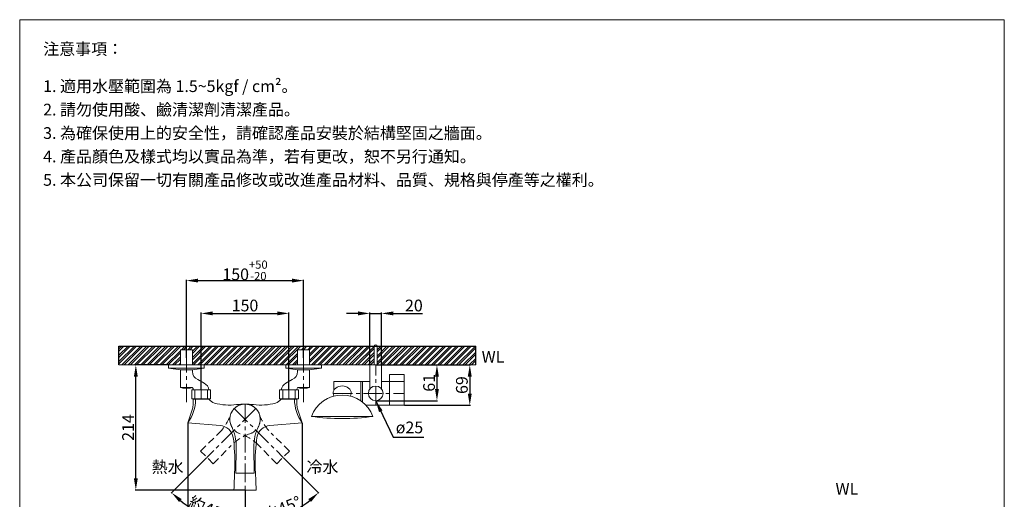
# Model space of a CAD drawing. Units: millimetres. Extents: x 2146 to 3826, y 129 to 2531.
# Drawn here: x 2146 to 3826, y 1713 to 2531 of the extents above; entities that cross this region are included whole.
import ezdxf

# ---------------------------------------------------------------- set-up
doc = ezdxf.new("R2010")
doc.units = ezdxf.units.MM
doc.linetypes.add('CENTER', pattern=[50.8, 31.75, -6.35, 6.35, -6.35])
doc.linetypes.add('HIDDEN', pattern=[9.525, 6.35, -3.175])
doc.layers.get('0').update_dxf_attribs({"lineweight": 15})
doc.layers.get('Defpoints').update_dxf_attribs({"color": 8})
for name, color, linetype, lineweight in [('C', 1, 'CENTER', 5), ('DIM', 3, 'Continuous', 5), ('I', 7, 'Continuous', 15), ('PH', 4, 'HIDDEN', 15), ('PV', 7, 'Continuous', 15)]:
    doc.layers.add(name, color=color, linetype=linetype, lineweight=lineweight)
doc.styles.add('ETCH', font='txt')
doc.styles.get("Standard").update_dxf_attribs({"font": 'arial.ttf'})
doc.dimstyles.new('ISO-25', dxfattribs={"dimtxt": 20, "dimasz": 20, "dimexe": 1.25, "dimexo": 0.625, "dimtad": 1, "dimtxsty": 'Standard', "dimcen": 2.5, "dimadec": 0, "dimazin": 0, "dimtfac": 1, "dimtmove": 0, "dimatfit": 3, "dimfxl": 1, "dimarcsym": 0})

# ---------------------------------------------------------------- blocks, each defined once
blk = doc.blocks.new('*D4')
at = {"layer": 'Defpoints', "color": 0, "transparency": 16777216}
for p in [(2630.5, 2086), (2430.5, 1953.4), (2630.5, 1953.4)]:
    blk.add_point(p, dxfattribs=at)
at = {"layer": 'DIM', "color": 0, "lineweight": -2, "transparency": 16777216}
for p, q in [((2430.5, 1954.1), (2430.5, 2087.3)), ((2450.5, 2086), (2610.5, 2086)), ((2630.5, 1954.1), (2630.5, 2087.3))]:
    blk.add_line(p, q, dxfattribs=at)
at = {"layer": 'DIM', "color": 0, "transparency": 16777216}
for points in [[(2450.5, 2089.4), (2450.5, 2082.7), (2430.5, 2086)], [(2610.5, 2089.4), (2610.5, 2082.7), (2630.5, 2086)]]:
    blk.add_solid(points, dxfattribs=at)
at = {"layer": 'DIM', "color": 0, "transparency": 16777216, "insert": (2530.5, 2103.5), "char_height": 20, "attachment_point": 5}
blk.add_mtext('150{\\H0.7x;\\S+50^ -20;}', dxfattribs=at)
blk = doc.blocks.new('*D5')
at = {"layer": 'Defpoints', "color": 0, "transparency": 16777216}
for p in [(2512.1, 1867.7), (2530.5, 1875.3), (2595.6, 1784.2), (2530.5, 1728.5), (2576.4, 1678.2)]:
    blk.add_point(p, dxfattribs=at)
at = {"layer": 'DIM', "color": 0, "lineweight": -2, "transparency": 16777216}
for p, q in [((2596, 1783.8), (2656.7, 1723.1)), ((2530.5, 1727.9), (2530.5, 1670.9))]:
    blk.add_line(p, q, dxfattribs=at)
blk.add_arc((2530.5, 1849.3), 177.1, 276.4723, 308.5277, dxfattribs=at)
at = {"layer": 'DIM', "color": 0, "transparency": 16777216}
for points in [[(2638.6, 1713.2), (2643.1, 1708.2), (2655.8, 1724)], [(2550.7, 1669.9), (2550.3, 1676.6), (2530.5, 1672.1)]]:
    blk.add_solid(points, dxfattribs=at)
at = {"layer": 'DIM', "color": 0, "transparency": 16777216, "insert": (2593.6, 1697), "char_height": 20, "attachment_point": 5, "rotation": 22.5}
blk.add_mtext('{\\fMicrosoft JhengHei|b0|i0|c136|p34;約}45°', dxfattribs=at)
blk = doc.blocks.new('*D6')
at = {"layer": 'Defpoints', "color": 0, "transparency": 16777216}
for p in [(2433, 1843.5), (2628, 1843.5), (2628, 1616.5)]:
    blk.add_point(p, dxfattribs=at)
at = {"layer": 'DIM', "color": 0, "lineweight": -2, "transparency": 16777216}
for p, q in [((2433, 1842.9), (2433, 1615.3)), ((2628, 1842.9), (2628, 1615.3)), ((2453, 1616.5), (2608, 1616.5))]:
    blk.add_line(p, q, dxfattribs=at)
at = {"layer": 'DIM', "color": 0, "transparency": 16777216}
for points in [[(2453, 1619.9), (2453, 1613.2), (2433, 1616.5)], [(2608, 1619.9), (2608, 1613.2), (2628, 1616.5)]]:
    blk.add_solid(points, dxfattribs=at)
at = {"layer": 'DIM', "color": 0, "transparency": 16777216, "insert": (2530.5, 1627.4), "char_height": 20, "attachment_point": 5}
blk.add_mtext('195', dxfattribs=at)
blk = doc.blocks.new('*D7')
at = {"layer": 'Defpoints', "color": 0, "transparency": 16777216}
for p in [(2605.5, 2030), (2455.5, 1899.5), (2605.5, 1899.5)]:
    blk.add_point(p, dxfattribs=at)
at = {"layer": 'DIM', "color": 0, "lineweight": -2, "transparency": 16777216}
for p, q in [((2455.5, 1900.1), (2455.5, 2031.3)), ((2475.5, 2030), (2585.5, 2030)), ((2605.5, 1900.1), (2605.5, 2031.3))]:
    blk.add_line(p, q, dxfattribs=at)
at = {"layer": 'DIM', "color": 0, "transparency": 16777216}
for points in [[(2475.5, 2033.4), (2475.5, 2026.7), (2455.5, 2030)], [(2585.5, 2033.4), (2585.5, 2026.7), (2605.5, 2030)]]:
    blk.add_solid(points, dxfattribs=at)
at = {"layer": 'DIM', "color": 0, "transparency": 16777216, "insert": (2530.5, 2040.9), "char_height": 20, "attachment_point": 5}
blk.add_mtext('150', dxfattribs=at)
blk = doc.blocks.new('*D1')
at = {"layer": 'Defpoints', "color": 0, "transparency": 16777216}
for p in [(2344.2, 1942), (2400.2, 1942), (2530.5, 1728.5)]:
    blk.add_point(p, dxfattribs=at)
at = {"layer": 'DIM', "color": 0, "lineweight": -2, "transparency": 16777216}
for p, q in [((2399.6, 1942), (2343, 1942)), ((2344.2, 1748.5), (2344.2, 1922)), ((2529.9, 1728.5), (2343, 1728.5))]:
    blk.add_line(p, q, dxfattribs=at)
at = {"layer": 'DIM', "color": 0, "transparency": 16777216}
for points in [[(2340.9, 1922), (2347.5, 1922), (2344.2, 1942)], [(2340.9, 1748.5), (2347.5, 1748.5), (2344.2, 1728.5)]]:
    blk.add_solid(points, dxfattribs=at)
at = {"layer": 'DIM', "color": 0, "transparency": 16777216, "insert": (2333.5, 1835.3), "char_height": 20, "attachment_point": 5, "rotation": 90}
blk.add_mtext('214', dxfattribs=at)
blk = doc.blocks.new('*D2')
at = {"layer": 'Defpoints', "color": 0, "transparency": 16777216}
for p in [(2530.5, 1875.3), (2548.9, 1867.7), (2465.5, 1784.2), (2530.5, 1728.5), (2441.9, 1695.9)]:
    blk.add_point(p, dxfattribs=at)
at = {"layer": 'DIM', "color": 0, "lineweight": -2, "transparency": 16777216}
for p, q in [((2465, 1783.8), (2404.4, 1723.1)), ((2530.5, 1727.9), (2530.5, 1670.9))]:
    blk.add_line(p, q, dxfattribs=at)
blk.add_arc((2530.5, 1849.3), 177.1, 231.4723, 263.5277, dxfattribs=at)
at = {"layer": 'DIM', "color": 0, "transparency": 16777216}
for points in [[(2418, 1708.2), (2422.4, 1713.2), (2405.3, 1724)], [(2510.7, 1676.6), (2510.4, 1669.9), (2530.5, 1672.1)]]:
    blk.add_solid(points, dxfattribs=at)
at = {"layer": 'DIM', "color": 0, "transparency": 16777216, "insert": (2467.4, 1697), "char_height": 20, "attachment_point": 5, "rotation": 337.5}
blk.add_mtext('{\\fMicrosoft JhengHei|b0|i0|c136|p34;約}45°', dxfattribs=at)
blk = doc.blocks.new('*D15')
at = {"layer": 'Defpoints', "color": 0, "transparency": 16777216}
for p in [(2763.5, 2030), (2743.5, 1942), (2763.5, 1942)]:
    blk.add_point(p, dxfattribs=at)
at = {"layer": 'DIM', "color": 0, "lineweight": -2, "transparency": 16777216}
for p, q in [((2723.5, 2030), (2703.5, 2030)), ((2743.5, 1942.7), (2743.5, 2031.3)), ((2743.5, 2030), (2763.5, 2030)), ((2763.5, 1942.7), (2763.5, 2031.3)), ((2783.5, 2030), (2833.6, 2030))]:
    blk.add_line(p, q, dxfattribs=at)
at = {"layer": 'DIM', "color": 0, "transparency": 16777216}
for points in [[(2723.5, 2033.4), (2723.5, 2026.7), (2743.5, 2030)], [(2783.5, 2033.4), (2783.5, 2026.7), (2763.5, 2030)]]:
    blk.add_solid(points, dxfattribs=at)
at = {"layer": 'DIM', "color": 0, "transparency": 16777216, "insert": (2818.6, 2040.9), "char_height": 20, "attachment_point": 5}
blk.add_mtext('20', dxfattribs=at)
blk = doc.blocks.new('*D16')
at = {"layer": 'Defpoints', "color": 0, "transparency": 16777216}
for p in [(2753.5, 1942), (2753.5, 1881), (2858, 1881)]:
    blk.add_point(p, dxfattribs=at)
at = {"layer": 'DIM', "color": 0, "lineweight": -2, "transparency": 16777216}
for p, q in [((2754.1, 1942), (2859.2, 1942)), ((2858, 1922), (2858, 1901)), ((2754.1, 1881), (2859.2, 1881))]:
    blk.add_line(p, q, dxfattribs=at)
at = {"layer": 'DIM', "color": 0, "transparency": 16777216}
for points in [[(2854.6, 1922), (2861.3, 1922), (2858, 1942)], [(2854.6, 1901), (2861.3, 1901), (2858, 1881)]]:
    blk.add_solid(points, dxfattribs=at)
at = {"layer": 'DIM', "color": 0, "transparency": 16777216, "insert": (2847.1, 1911.5), "char_height": 20, "attachment_point": 5, "rotation": 90}
blk.add_mtext('61', dxfattribs=at)
blk = doc.blocks.new('*D14')
at = {"layer": 'Defpoints', "color": 0, "transparency": 16777216}
for p in [(2763.5, 1942), (2802, 1873.3), (2914, 1873.3)]:
    blk.add_point(p, dxfattribs=at)
at = {"layer": 'DIM', "color": 0, "lineweight": -2, "transparency": 16777216}
for p, q in [((2764.1, 1942), (2915.2, 1942)), ((2914, 1922), (2914, 1893.3)), ((2802.6, 1873.3), (2915.2, 1873.3))]:
    blk.add_line(p, q, dxfattribs=at)
at = {"layer": 'DIM', "color": 0, "transparency": 16777216}
for points in [[(2910.6, 1922), (2917.3, 1922), (2914, 1942)], [(2910.6, 1893.3), (2917.3, 1893.3), (2914, 1873.3)]]:
    blk.add_solid(points, dxfattribs=at)
at = {"layer": 'DIM', "color": 0, "transparency": 16777216, "insert": (2903.1, 1907.7), "char_height": 20, "attachment_point": 5, "rotation": 90}
blk.add_mtext('69', dxfattribs=at)

msp = doc.modelspace()

# ---------------------------------------------------------------- hatches: boundary and pattern name
at = {"true_color": 0x636466}
h = msp.add_hatch(dxfattribs=at)
h.set_pattern_fill('ANSI32', color=251, scale=0.8)
h.set_pattern_definition([(45, (125.3765, 91.8015), (-5.388154, 5.388154), []), (45, (128.969, 91.8015), (-5.388154, 5.388154), [])])
h.paths.add_polyline_path([(2420.272, 1968.049), (2440.772, 1968.049), (2440.772, 1942.049), (2620.266, 1942.049), (2620.266, 1968.049), (2640.766, 1968.049), (2640.766, 1942.049), (2924.154, 1942.049), (2924.154, 1974.049), (2315.436, 1974.049), (2315.436, 1942.049), (2420.272, 1942.049)])
h.paths.add_polyline_path([(2750.975, 1974.049), (2755.975, 1974.049), (2755.975, 1942.049), (2750.975, 1942.049)], flags=16)

# ---------------------------------------------------------------- linework, layer by layer
for p, q in [((2146.031, 2531.292), (3826.031, 2531.292)), ((2743.475, 1942.049), (2743.475, 1901.049)), ((2763.475, 1942.049), (2763.475, 1901.049)), ((2680.775, 1893.549), (2682.275, 1888.862)), ((2711.771, 1893.549), (2710.275, 1888.862)), ((2748.775, 1854.082), (2643.775, 1854.082))]:
    msp.add_line(p, q)
msp.add_circle((2753.475, 1893.549), 12.5)
for centre, radius, start, end in [((2696.275, 1834.665), 55.976, 20.296812, 159.703188), ((2696.275, 2247.312), 396.719, 262.395429, 277.604571)]:
    msp.add_arc(centre, radius, start, end)
msp.add_ellipse((2696.273, 1893.549), major_axis=(15.498, 0), ratio=0.82901345, start_param=0, end_param=3.14159265)
at = {"layer": 'C'}
for p, q in [((2430.516, 1878.359), (2430.516, 1987.67)), ((2630.516, 1878.359), (2630.516, 1987.67)), ((2753.475, 1873.299), (2753.475, 1942.049)), ((2455.516, 1883.521), (2455.516, 1909.507)), ((2605.516, 1883.521), (2605.516, 1909.507)), ((2605.516, 1883.521), (2605.516, 1909.507)), ((2681.975, 1893.549), (2801.975, 1893.549)), ((2548.9, 1867.661), (2465.462, 1784.223)), ((2512.131, 1867.661), (2595.569, 1784.223)), ((2530.516, 1875.277), (2530.516, 1728.521))]:
    msp.add_line(p, q, dxfattribs=at)
at = {"layer": 'Defpoints'}
for p, q in [((2315.436, 1974.049), (2865.301, 1974.049)), ((2315.436, 1942.049), (2315.436, 1974.049)), ((2755.973, 1974.049), (2924.154, 1974.049)), ((2924.154, 1942.049), (2924.154, 1974.049))]:
    msp.add_line(p, q, dxfattribs=at)
at = {"layer": 'I'}
for p, q in [((2146.031, 155.534), (2146.031, 2531.292)), ((3826.031, 2531.292), (3826.031, 155.534)), ((2315.436, 1942.049), (2924.154, 1942.049))]:
    msp.add_line(p, q, dxfattribs=at)
at = {"layer": 'PH', "ltscale": 2}
for p, q in [((2454.502, 1795.183), (2485.851, 1825.718)), ((2606.53, 1795.183), (2575.18, 1825.718)), ((2476.422, 1773.263), (2506.957, 1804.612)), ((2584.609, 1773.263), (2554.074, 1804.612)), ((2476.422, 1773.263), (2454.502, 1795.183)), ((2584.609, 1773.263), (2606.53, 1795.183))]:
    msp.add_line(p, q, dxfattribs=at)
for centre, radius, start, end in [((2530.516, 1849.277), 26, 18.565796, 251.434204), ((2530.516, 1849.277), 26, 288.565796, 161.434204), ((2430.032, 1883.026), 80, 314.246152, 341.434204), ((2630.999, 1883.026), 80, 198.565796, 225.753848), ((2564.265, 1748.793), 80, 108.565796, 135.753848), ((2496.766, 1748.793), 80, 44.246152, 71.434204)]:
    msp.add_arc(centre, radius, start, end, dxfattribs=at)
at = {"layer": 'PV'}
for p, q in [((2420.272, 1968.049), (2420.272, 1942.049)), ((2420.272, 1968.049), (2440.772, 1968.049)), ((2440.772, 1968.049), (2440.772, 1942.049)), ((2620.266, 1968.049), (2620.266, 1942.049)), ((2620.266, 1968.049), (2640.766, 1968.049)), ((2640.766, 1968.049), (2640.766, 1942.049)), ((2750.975, 1942.049), (2750.975, 1973.942)), ((2755.975, 1942.049), (2755.975, 1973.942)), ((2400.216, 1936.349), (2400.216, 1942.049)), ((2400.216, 1936.349), (2460.816, 1936.349)), ((2420.266, 1933.449), (2400.216, 1936.349)), ((2420.266, 1942.049), (2460.816, 1942.049)), ((2420.266, 1933.449), (2420.266, 1903.449)), ((2420.266, 1933.449), (2440.766, 1933.449)), ((2420.272, 1942.049), (2460.822, 1942.049)), ((2420.516, 1933.449), (2440.516, 1933.449)), ((2440.766, 1933.449), (2460.816, 1936.349)), ((2440.766, 1933.449), (2440.766, 1930.835)), ((2460.816, 1936.349), (2460.816, 1942.049)), ((2640.766, 1942.049), (2600.216, 1942.049)), ((2640.766, 1942.049), (2600.216, 1942.049)), ((2600.216, 1936.349), (2600.216, 1942.049)), ((2660.816, 1936.349), (2600.216, 1936.349)), ((2620.266, 1933.449), (2600.216, 1936.349)), ((2640.766, 1933.449), (2620.266, 1933.449)), ((2620.266, 1933.449), (2620.266, 1930.835)), ((2640.516, 1933.449), (2620.516, 1933.449)), ((2640.766, 1933.449), (2660.816, 1936.349)), ((2640.766, 1933.449), (2640.766, 1903.449)), ((2660.816, 1936.349), (2660.816, 1942.049)), ((2763.475, 1942.049), (2743.475, 1942.049)), ((2460.749, 1910.761), (2449.94, 1917.013)), ((2600.282, 1910.761), (2611.091, 1917.013)), ((2801.975, 1925.799), (2776.975, 1925.799)), ((2776.975, 1913.799), (2776.975, 1925.799)), ((2801.975, 1913.799), (2801.975, 1925.799)), ((2420.266, 1903.449), (2440.766, 1903.449)), ((2420.266, 1903.449), (2424.216, 1902.449)), ((2424.216, 1902.449), (2436.816, 1902.449)), ((2440.766, 1903.449), (2436.816, 1902.449)), ((2471.516, 1899.521), (2439.516, 1899.521)), ((2439.516, 1884.521), (2439.516, 1899.521)), ((2440.766, 1903.495), (2440.766, 1903.449)), ((2444.816, 1884.521), (2444.816, 1899.521)), ((2466.216, 1884.521), (2466.216, 1899.521)), ((2471.516, 1884.521), (2471.516, 1899.521)), ((2589.516, 1899.521), (2621.516, 1899.521)), ((2589.516, 1884.521), (2589.516, 1899.521)), ((2594.816, 1884.521), (2594.816, 1899.521)), ((2616.216, 1884.521), (2616.216, 1899.521)), ((2620.266, 1903.495), (2620.266, 1903.449)), ((2640.766, 1903.449), (2620.266, 1903.449)), ((2620.266, 1903.449), (2624.216, 1902.449)), ((2621.516, 1884.521), (2621.516, 1899.521)), ((2636.816, 1902.449), (2624.216, 1902.449)), ((2640.766, 1903.449), (2636.816, 1902.449)), ((2681.975, 1913.799), (2681.975, 1898.506)), ((2743.475, 1913.799), (2681.975, 1913.799)), ((2727.975, 1913.799), (2727.975, 1880.8)), ((2730.975, 1913.799), (2730.975, 1878.588)), ((2801.975, 1913.799), (2763.475, 1913.799)), ((2776.975, 1913.799), (2776.975, 1873.299)), ((2801.975, 1913.799), (2801.975, 1873.299)), ((2471.516, 1884.521), (2439.516, 1884.521)), ((2469.016, 1883.521), (2442.016, 1883.521)), ((2442.016, 1878.389), (2442.016, 1883.521)), ((2444.016, 1883.521), (2444.016, 1884.521)), ((2467.016, 1883.521), (2467.016, 1884.521)), ((2589.516, 1884.521), (2621.516, 1884.521)), ((2592.016, 1883.521), (2619.016, 1883.521)), ((2594.016, 1883.521), (2594.016, 1884.521)), ((2617.016, 1883.521), (2617.016, 1884.521)), ((2619.016, 1878.389), (2619.016, 1883.521)), ((2681.975, 1889.799), (2681.975, 1888.784)), ((2441.296, 1868.903), (2433.016, 1843.521)), ((2619.735, 1868.903), (2628.016, 1843.521)), ((2801.975, 1873.299), (2736.781, 1873.299)), ((2488.067, 1838.705), (2433.016, 1843.521)), ((2488.067, 1838.705), (2433.016, 1843.521)), ((2572.964, 1838.705), (2628.016, 1843.521)), ((2515.016, 1757.277), (2515.591, 1801.036)), ((2546.016, 1757.277), (2545.44, 1801.036)), ((2515.016, 1757.277), (2546.016, 1757.277)), ((2511.516, 1728.521), (2549.516, 1728.521))]:
    msp.add_line(p, q, dxfattribs=at)
for centre, radius, start, end in [((2753.475, 1973.942), 2.5, 0, 180), ((2455.766, 1930.835), 15, 180, 247.145984), ((2605.266, 1930.835), 15, 292.854016, 0), ((2435.669, 1899.569), 6.6, 359.587008, 45.58898), ((2441.566, 1903.495), 0.8, 164.819762, 180), ((2455.191, 1898.321), 13.624, 5.051131, 65.925), ((2605.84, 1898.321), 13.624, 114.075, 174.948869), ((2625.362, 1899.569), 6.6, 134.41102, 180.412992), ((2619.466, 1903.495), 0.8, 0, 15.180238), ((2379.86, 1882.909), 66.159, 323.461797, 0.52988), ((2485.412, 1897.559), 21.585, 220.568833, 251.448461), ((2575.619, 1897.559), 21.585, 288.551539, 319.431167), ((2681.172, 1882.909), 66.159, 179.47012, 216.538203), ((2404.276, 1876.482), 37.788, 348.42894, 2.893111), ((2503.959, 1966.878), 93.31, 254.194858, 277.446211), ((2530.516, 1849.277), 26, 333.565796, 206.434204), ((2535.211, 1687.625), 187.711, 91.43326, 95.858271), ((2525.821, 1687.625), 187.711, 84.141729, 88.56674), ((2557.072, 1966.878), 93.31, 262.553789, 285.805142), ((2656.755, 1876.482), 37.788, 177.106889, 191.57106), ((2485.8, 1813.608), 25.199, 11.243438, 84.83818), ((2435.598, 1802.089), 80, 359.246152, 26.434204), ((2625.433, 1802.089), 80, 153.565796, 180.753848), ((2575.231, 1813.608), 25.199, 95.16182, 168.756562), ((2075.042, 1768.677), 438.317, 0, 6.529633), ((2985.99, 1768.677), 438.317, 173.470367, 180), ((4739.938, 1646.349), 2229.937, 176.855347, 177.888208), ((321.093, 1646.349), 2229.937, 2.111792, 3.144653)]:
    msp.add_arc(centre, radius, start, end, dxfattribs=at)

# ---------------------------------------------------------------- texts
at = {"layer": 'DIM', "insert": (2787.687, 1845.418), "char_height": 20, "attachment_point": 1}
msp.add_mtext_dynamic_manual_height_columns('ø25', width=47.4642, gutter_width=12.5, heights=[0], dxfattribs=at)
at = {"layer": 'DIM', "char_height": 20, "style": 'ETCH'}
for s, insert, attachment_point in [('熱水', (2425.72, 1777.966), 3), ('冷水', (2635.311, 1777.966), 1)]:
    msp.add_mtext_dynamic_manual_height_columns(s, width=58.77607, gutter_width=12.5, heights=[0], dxfattribs=dict(at, insert=insert, attachment_point=attachment_point))
at = {"layer": 'I', "char_height": 20, "attachment_point": 1, "line_spacing_factor": 0.96, "style": 'ETCH'}
for s, insert in [('注意事項：', (2186.031, 2491.292)), ('1. 適用水壓範圍為 1.5~5kgf / cm²。', (2186.031, 2427.837)), ('2. 請勿使用酸、鹼清潔劑清潔產品。', (2186.031, 2387.837)), ('3. 為確保使用上的安全性，請確認產品安裝於結構堅固之牆面。', (2186.031, 2347.837)), ('4. 產品顏色及樣式均以實品為準，若有更改，恕不另行通知。', (2186.031, 2307.837)), ('5. 本公司保留一切有關產品修改或改進產品材料、品質、規格與停產等之權利。', (2186.031, 2267.837))]:
    msp.add_mtext(s, dxfattribs=dict(at, insert=insert))
at = {"layer": 'I', "char_height": 20, "attachment_point": 1}
for insert in [(2934.234, 1965.962), (3538.052, 1740.6)]:
    msp.add_mtext_dynamic_manual_height_columns('WL', width=106.44504, gutter_width=12.5, heights=[0], dxfattribs=dict(at, insert=insert))

# ---------------------------------------------------------------- dimensions: what is measured, and where the dimension line sits
at = {"layer": 'DIM'}
dim = msp.add_linear_dim(base=(2630.516, 2086.049), p1=(2430.522, 1953.449), p2=(2630.516, 1953.449), text='150{\\H0.7x;\\S+50^ -20;}', dimstyle='ISO-25', dxfattribs=at)
dim.commit()
dim.dimension.update_dxf_attribs({"geometry": '*D4', "text_midpoint": (2530.519, 2086.049), "dimtype": 160})
for base, p1, p2, picture, middle in [((2605.516, 2030.049), (2455.516, 1899.521), (2605.516, 1899.521), '*D7', (2530.516, 2040.885)), ((2763.475, 2030.049), (2743.475, 1942.049), (2763.475, 1942.049), '*D15', (2818.561, 2040.885)), ((2628.016, 1616.521), (2433.016, 1843.521), (2628.016, 1843.521), '*D6', (2530.516, 1627.358))]:
    dim = msp.add_linear_dim(base=base, p1=p1, p2=p2, dimstyle='ISO-25', dxfattribs=at)
    dim.commit()
    dim.dimension.update_dxf_attribs({"geometry": picture, "text_midpoint": middle})
for base, p1, p2, text, picture, middle in [((2344.215, 1942.049), (2530.516, 1728.521), (2400.216, 1942.049), '214', '*D1', (2333.549, 1835.285)), ((2913.975, 1873.299), (2763.475, 1942.049), (2801.975, 1873.299), '69', '*D14', (2903.139, 1907.674))]:
    dim = msp.add_linear_dim(base=base, p1=p1, p2=p2, angle=90, text=text, dimstyle='ISO-25', dxfattribs=at)
    dim.commit()
    dim.dimension.update_dxf_attribs({"geometry": picture, "text_midpoint": middle})
dim = msp.add_linear_dim(base=(2857.975, 1881.049), p1=(2753.475, 1942.049), p2=(2753.475, 1881.049), angle=90, dimstyle='ISO-25', dxfattribs=at)
dim.commit()
dim.dimension.update_dxf_attribs({"geometry": '*D16', "text_midpoint": (2847.139, 1911.549)})
for base, line1, picture, middle in [((2441.944, 1695.867), ((2548.9, 1867.661), (2465.462, 1784.223)), '*D2', (2462.726, 1685.618)), ((2576.364, 1678.17), ((2512.131, 1867.661), (2595.569, 1784.223)), '*D5', (2598.305, 1685.618))]:
    dim = msp.add_angular_dim_2l(base=base, line1=line1, line2=((2530.516, 1875.277), (2530.516, 1728.521)), text='{\\fMicrosoft JhengHei|b0|i0|c136|p34;約}<>', dimstyle='ISO-25', dxfattribs=at)
    dim.commit()
    dim.dimension.update_dxf_attribs({"geometry": picture, "text_midpoint": middle, "dimtype": 162})

# ---------------------------------------------------------------- leaders
msp.add_leader([(2753.475, 1881.049), (2783.405, 1818.95), (2835.744, 1818.95)], dimstyle='ISO-25', override={"dimgap": 0.625, "dimtad": 0}, dxfattribs=at)

doc.saveas('drawing.dxf')
